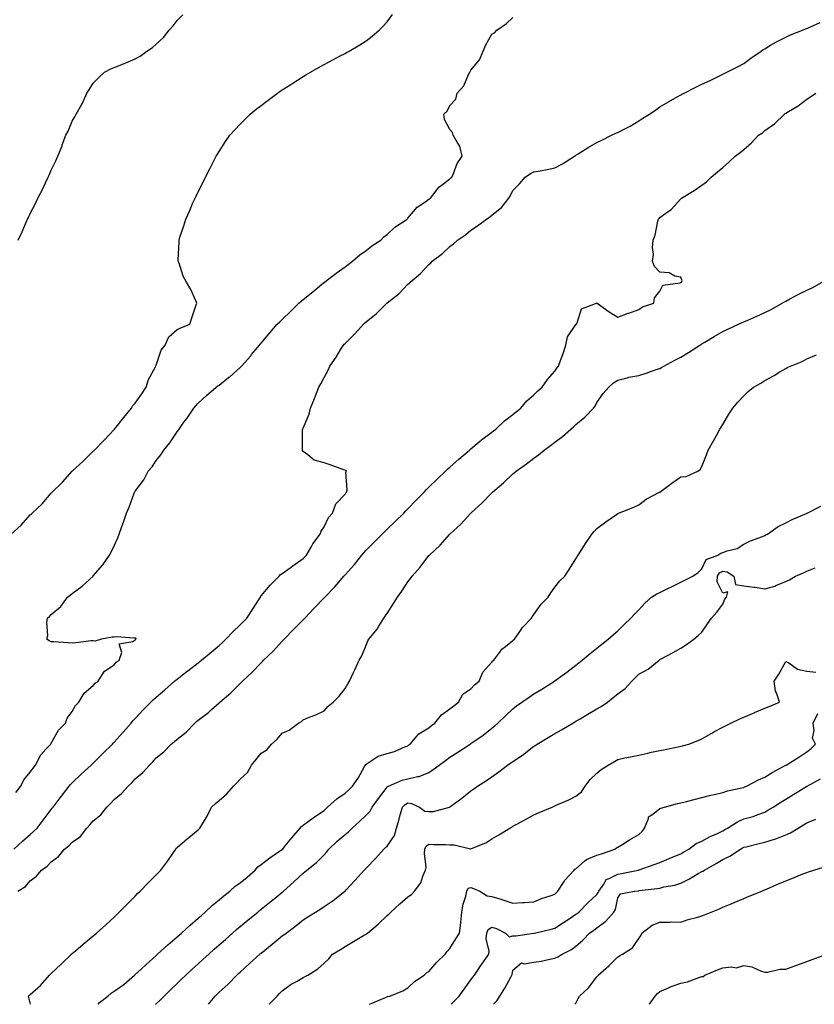
# Model space of a CAD drawing. Units: inches. Extents: x 971123 to 973763, y 7210778 to 7213418.
# Drawn here: x 972833 to 973212, y 7210778 to 7211247 of the extents above; entities that cross this region are included whole.
import ezdxf

# ---------------------------------------------------------------- set-up
doc = ezdxf.new("R2010")
doc.units = ezdxf.units.IN
doc.header["$MEASUREMENT"] = 0
doc.layers.add('Contour_97117210', color=7, linetype='Continuous', true_color=0x77246b)

msp = doc.modelspace()

# ---------------------------------------------------------------- linework, layer by layer
at = {"layer": 'Contour_97117210'}
for points in [[(972828.89, 7211001.92, 3148), (972833.73, 7211006.24, 3148), (972838.05, 7211011.02, 3148), (972838.52, 7211011.45, 3148), (972838.92, 7211011.92, 3148), (972843.66, 7211016.31, 3148), (972848.05, 7211021.43, 3148), (972848.29, 7211021.67, 3148), (972848.48, 7211021.92, 3148), (972853.38, 7211026.59, 3148), (972858.05, 7211031.88, 3148), (972858.07, 7211031.9, 3148), (972858.1, 7211031.92, 3148), (972863.26, 7211036.71, 3148), (972868.05, 7211041.37, 3148), (972868.34, 7211041.63, 3148), (972868.64, 7211041.92, 3148), (972873.31, 7211046.67, 3148), (972878.05, 7211051.71, 3148), (972878.15, 7211051.82, 3148), (972878.24, 7211051.92, 3148), (972878.98, 7211052.86, 3148), (972882.6, 7211057.37, 3148), (972886.28, 7211061.92, 3148), (972886.88, 7211063.09, 3148), (972888.05, 7211064.28, 3148), (972891.22, 7211068.74, 3148), (972893.26, 7211071.92, 3148), (972894.41, 7211075.55, 3148), (972897.76, 7211081.63, 3148), (972897.89, 7211081.92, 3148), (972897.91, 7211082.06, 3148), (972898.05, 7211082.35, 3148), (972900.49, 7211089.48, 3148), (972902.35, 7211091.92, 3148), (972904.06, 7211095.92, 3148), (972908.05, 7211099.34, 3148), (972909.78, 7211100.18, 3148), (972914.12, 7211101.92, 3148), (972914.99, 7211104.97, 3148), (972917.17, 7211111.04, 3148), (972917.45, 7211111.92, 3148), (972916.9, 7211113.07, 3148), (972914.5, 7211118.37, 3148), (972912.51, 7211121.92, 3148), (972910.91, 7211124.77, 3148), (972908.99, 7211130.98, 3148), (972908.61, 7211131.92, 3148), (972908.57, 7211132.45, 3148), (972909.04, 7211140.94, 3148), (972908.98, 7211141.92, 3148), (972909.38, 7211143.25, 3148), (972911.29, 7211148.68, 3148), (972912.13, 7211151.92, 3148), (972914.02, 7211155.96, 3148), (972915.42, 7211159.28, 3148), (972916.58, 7211161.92, 3148), (972917.07, 7211162.9, 3148), (972918.05, 7211164.87, 3148), (972920.4, 7211169.56, 3148), (972921.52, 7211171.92, 3148), (972923.74, 7211176.22, 3148), (972925.22, 7211179.09, 3148), (972926.68, 7211181.92, 3148), (972927.22, 7211182.76, 3148), (972928.05, 7211184.03, 3148), (972931.15, 7211188.81, 3148), (972933.16, 7211191.92, 3148), (972935.5, 7211194.48, 3148), (972938.05, 7211197.12, 3148), (972940.42, 7211199.54, 3148), (972942.78, 7211201.92, 3148), (972945.74, 7211204.24, 3148), (972948.05, 7211206.04, 3148), (972951.42, 7211208.56, 3148), (972955.84, 7211211.92, 3148), (972957.16, 7211212.8, 3148), (972958.05, 7211213.4, 3148), (972962.19, 7211216.06, 3148), (972963.24, 7211216.72, 3148), (972968.05, 7211219.81, 3148), (972969.37, 7211220.61, 3148), (972971.6, 7211221.92, 3148), (972975.72, 7211224.24, 3148), (972978.05, 7211225.53, 3148), (972982.2, 7211227.78, 3148), (972985.76, 7211229.63, 3148), (972988.05, 7211230.85, 3148), (972988.74, 7211231.22, 3148), (972989.97, 7211231.92, 3148), (972995.1, 7211234.87, 3148), (972998.05, 7211236.74, 3148), (973000.94, 7211239.03, 3148), (973004.32, 7211241.92, 3148), (973006.22, 7211243.74, 3148), (973008.05, 7211245.87, 3148), (973010.63, 7211249.34, 3148)], [(972832.27, 7211141.92, 3149), (972834.17, 7211145.79, 3149), (972835.77, 7211149.65, 3149), (972836.79, 7211151.92, 3149), (972837.24, 7211152.74, 3149), (972838.05, 7211154.52, 3149), (972840.58, 7211159.38, 3149), (972841.73, 7211161.92, 3149), (972843.94, 7211166.02, 3149), (972845.34, 7211169.21, 3149), (972846.61, 7211171.92, 3149), (972847.1, 7211172.88, 3149), (972848.05, 7211175.26, 3149), (972850.25, 7211179.73, 3149), (972851.17, 7211181.92, 3149), (972853.2, 7211186.78, 3149), (972853.33, 7211187.21, 3149), (972855.08, 7211191.92, 3149), (972856.14, 7211193.83, 3149), (972858.05, 7211198.48, 3149), (972859.31, 7211200.65, 3149), (972859.91, 7211201.92, 3149), (972862.42, 7211206.3, 3149), (972862.91, 7211207.06, 3149), (972865.06, 7211211.92, 3149), (972866.25, 7211213.72, 3149), (972868.05, 7211216.71, 3149), (972870.66, 7211219.32, 3149), (972873.37, 7211221.92, 3149), (972876.48, 7211223.48, 3149), (972878.05, 7211224.07, 3149), (972881.64, 7211225.51, 3149), (972883.67, 7211226.3, 3149), (972888.05, 7211228.19, 3149), (972890.44, 7211229.52, 3149), (972893.67, 7211231.92, 3149), (972896.3, 7211233.66, 3149), (972898.05, 7211235.22, 3149), (972901.55, 7211238.42, 3149), (972904.29, 7211241.92, 3149), (972906.08, 7211243.89, 3149), (972908.05, 7211246.45, 3149), (972910.82, 7211249.15, 3149)], [(972830.19, 7210851.92, 3146), (972834.35, 7210855.63, 3146), (972838.05, 7210858.93, 3146), (972839.63, 7210860.34, 3146), (972841.42, 7210861.92, 3146), (972844.24, 7210865.73, 3146), (972848.05, 7210870.79, 3146), (972848.54, 7210871.43, 3146), (972848.92, 7210871.92, 3146), (972851.79, 7210875.65, 3146), (972852.88, 7210877.1, 3146), (972856.64, 7210881.92, 3146), (972857.28, 7210882.7, 3146), (972858.05, 7210883.54, 3146), (972862.39, 7210887.58, 3146), (972867.04, 7210891.92, 3146), (972867.56, 7210892.41, 3146), (972868.05, 7210892.86, 3146), (972872.6, 7210897.37, 3146), (972877.25, 7210901.92, 3146), (972877.63, 7210902.33, 3146), (972878.05, 7210902.76, 3146), (972882.35, 7210907.62, 3146), (972886.2, 7210911.92, 3146), (972887.01, 7210912.96, 3146), (972888.05, 7210914.09, 3146), (972891.82, 7210918.15, 3146), (972895.54, 7210921.92, 3146), (972896.82, 7210923.15, 3146), (972898.05, 7210924.22, 3146), (972902.16, 7210927.8, 3146), (972906.86, 7210931.92, 3146), (972907.52, 7210932.45, 3146), (972908.05, 7210932.84, 3146), (972912.1, 7210935.96, 3146), (972913.17, 7210936.8, 3146), (972918.05, 7210940.61, 3146), (972918.79, 7210941.18, 3146), (972919.66, 7210941.92, 3146), (972924.28, 7210945.69, 3146), (972928.05, 7210948.91, 3146), (972929.64, 7210950.34, 3146), (972931.25, 7210951.92, 3146), (972934.63, 7210955.34, 3146), (972938.05, 7210958.68, 3146), (972939.67, 7210960.3, 3146), (972941.2, 7210961.92, 3146), (972943.97, 7210966, 3146), (972947.09, 7210970.96, 3146), (972947.71, 7210971.92, 3146), (972947.82, 7210972.15, 3146), (972948.05, 7210972.47, 3146), (972952.41, 7210977.56, 3146), (972956.59, 7210981.92, 3146), (972957.26, 7210982.72, 3146), (972958.05, 7210983.19, 3146), (972962.34, 7210986.2, 3146), (972963.18, 7210986.78, 3146), (972968.05, 7210990.3, 3146), (972968.83, 7210991.14, 3146), (972969.62, 7210991.92, 3146), (972971.88, 7210995.75, 3146), (972972.69, 7210997.27, 3146), (972976.26, 7211001.92, 3146), (972976.6, 7211003.37, 3146), (972978.05, 7211005.4, 3146), (972980.22, 7211009.75, 3146), (972982.04, 7211011.92, 3146), (972983.6, 7211016.37, 3146), (972988.05, 7211020.92, 3146), (972988.43, 7211021.55, 3146), (972988.79, 7211021.92, 3146), (972989.1, 7211022.97, 3146), (972988.37, 7211031.61, 3146), (972988.67, 7211031.92, 3146), (972988.33, 7211032.19, 3146), (972988.05, 7211032.33, 3146), (972987.42, 7211032.55, 3146), (972981.04, 7211034.91, 3146), (972978.05, 7211035.83, 3146), (972973.32, 7211037.19, 3146), (972970.35, 7211039.62, 3146), (972968.05, 7211041.22, 3146), (972967.79, 7211041.65, 3146), (972967.73, 7211041.92, 3146), (972967.8, 7211042.17, 3146), (972967.84, 7211051.71, 3146), (972967.87, 7211051.92, 3146), (972967.92, 7211052.06, 3146), (972968.05, 7211052.41, 3146), (972970.93, 7211059.03, 3146), (972971.6, 7211061.92, 3146), (972973.47, 7211066.49, 3146), (972973.96, 7211067.82, 3146), (972975.53, 7211071.92, 3146), (972976.57, 7211073.4, 3146), (972978.05, 7211076.51, 3146), (972979.98, 7211079.99, 3146), (972980.77, 7211081.92, 3146), (972983.84, 7211086.14, 3146), (972986.11, 7211089.97, 3146), (972987.32, 7211091.92, 3146), (972987.68, 7211092.29, 3146), (972988.05, 7211092.74, 3146), (972992.68, 7211097.29, 3146), (972996.87, 7211101.92, 3146), (972997.53, 7211102.45, 3146), (972998.05, 7211102.97, 3146), (973002.99, 7211106.98, 3146), (973008.02, 7211111.92, 3146), (973008.05, 7211111.94, 3146), (973008.18, 7211112.04, 3146), (973013.65, 7211116.33, 3146), (973018.05, 7211120.85, 3146), (973018.61, 7211121.35, 3146), (973019.04, 7211121.92, 3146), (973024, 7211125.98, 3146), (973028.05, 7211130.3, 3146), (973028.89, 7211131.08, 3146), (973029.6, 7211131.92, 3146), (973034.44, 7211135.53, 3146), (973038.05, 7211138.83, 3146), (973039.78, 7211140.18, 3146), (973041.64, 7211141.92, 3146), (973045.47, 7211144.5, 3146), (973048.05, 7211146.57, 3146), (973051.24, 7211148.72, 3146), (973055.44, 7211151.92, 3146), (973057.01, 7211152.96, 3146), (973058.05, 7211153.81, 3146), (973062.57, 7211157.39, 3146), (973066.05, 7211161.92, 3146), (973066.86, 7211163.11, 3146), (973068.05, 7211165.51, 3146), (973071.19, 7211168.78, 3146), (973073.87, 7211171.92, 3146), (973076.35, 7211173.62, 3146), (973078.05, 7211174.36, 3146), (973081.07, 7211174.93, 3146), (973084.43, 7211175.55, 3146), (973088.05, 7211176.26, 3146), (973091.74, 7211178.23, 3146), (973097.31, 7211181.92, 3146), (973097.79, 7211182.17, 3146), (973098.05, 7211182.33, 3146), (973099.12, 7211182.99, 3146), (973103.97, 7211186, 3146), (973108.05, 7211188.38, 3146), (973110.39, 7211189.58, 3146), (973115.03, 7211191.92, 3146), (973117.15, 7211192.82, 3146), (973118.05, 7211193.17, 3146), (973120.71, 7211194.58, 3146), (973123.86, 7211196.1, 3146), (973128.05, 7211198.72, 3146), (973130.01, 7211199.97, 3146), (973133.07, 7211201.92, 3146), (973136.09, 7211203.89, 3146), (973138.05, 7211205.3, 3146), (973142.15, 7211207.82, 3146), (973146.24, 7211210.1, 3146), (973148.05, 7211211.16, 3146), (973148.57, 7211211.39, 3146), (973149.6, 7211211.92, 3146), (973155.25, 7211214.71, 3146), (973158.05, 7211216.18, 3146), (973161.98, 7211217.99, 3146), (973166.14, 7211220.01, 3146), (973168.05, 7211220.92, 3146), (973168.71, 7211221.26, 3146), (973170.01, 7211221.92, 3146), (973175.34, 7211224.63, 3146), (973178.05, 7211226.08, 3146), (973181.47, 7211228.5, 3146), (973186.27, 7211231.92, 3146), (973187.31, 7211232.66, 3146), (973188.05, 7211233.07, 3146), (973190.81, 7211234.67, 3146), (973193.6, 7211236.37, 3146), (973198.05, 7211238.62, 3146), (973200.34, 7211239.63, 3146), (973206.05, 7211241.92, 3146), (973207.43, 7211242.53, 3146), (973208.05, 7211242.74, 3146), (973209.48, 7211243.35, 3146), (973214.44, 7211245.53, 3146)], [(972831.17, 7210878.81, 3147), (972833.51, 7210881.92, 3147), (972835.03, 7210884.93, 3147), (972838.05, 7210888.48, 3147), (972839.49, 7210890.47, 3147), (972840.62, 7210891.92, 3147), (972843.14, 7210896.82, 3147), (972845.55, 7210899.42, 3147), (972847.82, 7210901.92, 3147), (972847.88, 7210902.1, 3147), (972848.05, 7210902.29, 3147), (972851.49, 7210908.48, 3147), (972854.81, 7210911.92, 3147), (972855.7, 7210914.26, 3147), (972858.05, 7210917.47, 3147), (972859.61, 7210920.36, 3147), (972861.14, 7210921.92, 3147), (972863.74, 7210926.22, 3147), (972868.05, 7210929.77, 3147), (972868.98, 7210930.98, 3147), (972870.35, 7210931.92, 3147), (972873.4, 7210936.57, 3147), (972878.05, 7210939.73, 3147), (972878.97, 7210941, 3147), (972880.49, 7210941.92, 3147), (972881.62, 7210945.49, 3147), (972880.37, 7210949.6, 3147), (972886.93, 7210950.81, 3147), (972888.05, 7210951.57, 3147), (972888.2, 7210951.76, 3147), (972888.54, 7210951.92, 3147), (972888.44, 7210952.31, 3147), (972888.05, 7210952.43, 3147), (972887.62, 7210952.35, 3147), (972879.14, 7210953.01, 3147), (972878.05, 7210952.88, 3147), (972877.13, 7210952.84, 3147), (972872.05, 7210951.92, 3147), (972869.05, 7210950.92, 3147), (972868.05, 7210951.1, 3147), (972867.16, 7210951.02, 3147), (972859.81, 7210950.16, 3147), (972858.05, 7210950.05, 3147), (972856.19, 7210950.06, 3147), (972849.36, 7210950.61, 3147), (972848.05, 7210950.63, 3147), (972847.14, 7210951.02, 3147), (972845.91, 7210951.92, 3147), (972846.38, 7210953.58, 3147), (972845.93, 7210959.81, 3147), (972846.27, 7210961.92, 3147), (972847.23, 7210962.74, 3147), (972848.05, 7210963.7, 3147), (972852.56, 7210967.41, 3147), (972855.83, 7210971.92, 3147), (972857.08, 7210972.9, 3147), (972858.05, 7210973.7, 3147), (972862.79, 7210977.17, 3147), (972868, 7210981.92, 3147), (972868.03, 7210981.94, 3147), (972868.05, 7210981.96, 3147), (972872.62, 7210987.35, 3147), (972875.81, 7210991.92, 3147), (972876.63, 7210993.33, 3147), (972878.05, 7210996.39, 3147), (972879.77, 7211000.2, 3147), (972880.41, 7211001.92, 3147), (972881.73, 7211005.61, 3147), (972882.43, 7211007.53, 3147), (972883.95, 7211011.92, 3147), (972885.25, 7211014.71, 3147), (972887.51, 7211021.39, 3147), (972887.73, 7211021.92, 3147), (972887.88, 7211022.1, 3147), (972888.05, 7211022.35, 3147), (972892.19, 7211027.78, 3147), (972894.27, 7211031.92, 3147), (972896.08, 7211033.89, 3147), (972898.05, 7211036.92, 3147), (972900.32, 7211039.65, 3147), (972901.64, 7211041.92, 3147), (972904.64, 7211045.32, 3147), (972908.05, 7211050.59, 3147), (972908.64, 7211051.33, 3147), (972908.94, 7211051.92, 3147), (972911.27, 7211055.14, 3147), (972912.78, 7211057.19, 3147), (972915.95, 7211061.92, 3147), (972916.89, 7211063.07, 3147), (972918.05, 7211064.32, 3147), (972922.03, 7211067.94, 3147), (972926.67, 7211071.92, 3147), (972927.47, 7211072.49, 3147), (972928.05, 7211072.86, 3147), (972932.74, 7211076.61, 3147), (972933.09, 7211076.88, 3147), (972938.05, 7211081.26, 3147), (972938.4, 7211081.57, 3147), (972938.73, 7211081.92, 3147), (972943.1, 7211086.88, 3147), (972943.55, 7211087.43, 3147), (972947.31, 7211091.92, 3147), (972947.66, 7211092.31, 3147), (972948.05, 7211092.78, 3147), (972952.26, 7211097.7, 3147), (972955.76, 7211101.92, 3147), (972956.94, 7211103.03, 3147), (972958.05, 7211104.03, 3147), (972962.12, 7211107.86, 3147), (972966.1, 7211111.92, 3147), (972967.07, 7211112.9, 3147), (972968.05, 7211113.64, 3147), (972972.66, 7211117.31, 3147), (972977.06, 7211120.94, 3147), (972978.05, 7211121.74, 3147), (972978.15, 7211121.82, 3147), (972978.27, 7211121.92, 3147), (972983.81, 7211126.16, 3147), (972988.05, 7211129.21, 3147), (972989.61, 7211130.36, 3147), (972991.68, 7211131.92, 3147), (972995.07, 7211134.89, 3147), (972998.05, 7211137, 3147), (973000.85, 7211139.11, 3147), (973005.06, 7211141.92, 3147), (973006.53, 7211143.44, 3147), (973008.05, 7211144.6, 3147), (973011.83, 7211148.15, 3147), (973017.59, 7211151.92, 3147), (973017.79, 7211152.17, 3147), (973018.05, 7211152.41, 3147), (973022.36, 7211157.62, 3147), (973026.15, 7211160.01, 3147), (973028.05, 7211161.37, 3147), (973028.36, 7211161.61, 3147), (973028.79, 7211161.92, 3147), (973031.52, 7211165.4, 3147), (973032.81, 7211167.15, 3147), (973034.48, 7211168.35, 3147), (973038.05, 7211171.1, 3147), (973038.46, 7211171.51, 3147), (973038.96, 7211171.92, 3147), (973039.74, 7211173.6, 3147), (973041.54, 7211178.44, 3147), (973043.8, 7211181.92, 3147), (973042.83, 7211186.71, 3147), (973041.44, 7211188.52, 3147), (973039.59, 7211191.92, 3147), (973039.21, 7211193.09, 3147), (973038.05, 7211194.6, 3147), (973035.47, 7211199.34, 3147), (973035.15, 7211201.92, 3147), (973036.64, 7211203.33, 3147), (973038.05, 7211205.98, 3147), (973040.88, 7211209.09, 3147), (973041.49, 7211211.92, 3147), (973044.66, 7211215.3, 3147), (973046.89, 7211220.75, 3147), (973047.5, 7211221.92, 3147), (973047.71, 7211222.27, 3147), (973048.05, 7211222.9, 3147), (973052.14, 7211227.82, 3147), (973053.94, 7211231.92, 3147), (973055.14, 7211234.83, 3147), (973058.05, 7211240.05, 3147), (973059.28, 7211240.69, 3147), (973060.44, 7211241.92, 3147), (973064.92, 7211245.06, 3147), (973068.05, 7211247.9, 3147)], [(972832.18, 7210831.92, 3145), (972835.82, 7210834.15, 3145), (972838.05, 7210836.72, 3145), (972841, 7210838.97, 3145), (972843.41, 7210841.92, 3145), (972846.16, 7210843.81, 3145), (972848.05, 7210845.83, 3145), (972851.58, 7210848.4, 3145), (972854.31, 7210851.92, 3145), (972856.44, 7210853.52, 3145), (972858.05, 7210855.14, 3145), (972862.05, 7210857.92, 3145), (972865, 7210861.92, 3145), (972866.43, 7210863.54, 3145), (972868.05, 7210865.4, 3145), (972871.69, 7210868.29, 3145), (972874.54, 7210871.92, 3145), (972876.34, 7210873.64, 3145), (972878.05, 7210875.49, 3145), (972881.59, 7210878.38, 3145), (972884.67, 7210881.92, 3145), (972886.43, 7210883.54, 3145), (972888.05, 7210885.38, 3145), (972891.64, 7210888.33, 3145), (972894.83, 7210891.92, 3145), (972896.5, 7210893.46, 3145), (972898.05, 7210895.34, 3145), (972901.77, 7210898.19, 3145), (972905.26, 7210901.92, 3145), (972906.85, 7210903.13, 3145), (972908.05, 7210904.21, 3145), (972912.41, 7210907.56, 3145), (972916.45, 7210911.92, 3145), (972917.3, 7210912.68, 3145), (972918.05, 7210913.38, 3145), (972923, 7210916.98, 3145), (972924.48, 7210918.35, 3145), (972928.05, 7210921.63, 3145), (972928.21, 7210921.76, 3145), (972928.36, 7210921.92, 3145), (972933.67, 7210926.3, 3145), (972938.05, 7210930.75, 3145), (972938.65, 7210931.33, 3145), (972939.2, 7210931.92, 3145), (972943.87, 7210936.1, 3145), (972948.05, 7210940.65, 3145), (972948.69, 7210941.28, 3145), (972949.22, 7210941.92, 3145), (972953.73, 7210946.24, 3145), (972958.05, 7210950.94, 3145), (972958.56, 7210951.41, 3145), (972958.99, 7210951.92, 3145), (972963.47, 7210956.49, 3145), (972968.05, 7210961.06, 3145), (972968.49, 7210961.47, 3145), (972968.87, 7210961.92, 3145), (972973.32, 7210966.65, 3145), (972978.05, 7210971.51, 3145), (972978.26, 7210971.72, 3145), (972978.41, 7210971.92, 3145), (972983.14, 7210976.82, 3145), (972984.09, 7210977.96, 3145), (972987.45, 7210981.92, 3145), (972987.74, 7210982.23, 3145), (972988.05, 7210982.56, 3145), (972992.5, 7210987.47, 3145), (972996.1, 7210991.92, 3145), (972996.98, 7210992.99, 3145), (972998.05, 7210994.21, 3145), (973001.93, 7210998.03, 3145), (973005.77, 7211001.92, 3145), (973006.9, 7211003.07, 3145), (973008.05, 7211004.21, 3145), (973012.01, 7211007.96, 3145), (973016.07, 7211011.92, 3145), (973017.04, 7211012.92, 3145), (973018.05, 7211013.97, 3145), (973021.95, 7211018.03, 3145), (973025.72, 7211021.92, 3145), (973026.87, 7211023.11, 3145), (973028.05, 7211024.26, 3145), (973031.92, 7211028.05, 3145), (973035.91, 7211031.92, 3145), (973036.99, 7211032.97, 3145), (973038.05, 7211033.85, 3145), (973042.35, 7211037.62, 3145), (973047.42, 7211041.92, 3145), (973047.73, 7211042.25, 3145), (973048.05, 7211042.49, 3145), (973051.98, 7211045.85, 3145), (973053.13, 7211046.84, 3145), (973058.05, 7211050.53, 3145), (973058.83, 7211051.14, 3145), (973059.89, 7211051.92, 3145), (973064.05, 7211055.92, 3145), (973068.05, 7211058.91, 3145), (973069.69, 7211060.28, 3145), (973071.75, 7211061.92, 3145), (973074.62, 7211065.36, 3145), (973078.05, 7211068.27, 3145), (973079.87, 7211070.1, 3145), (973082.03, 7211071.92, 3145), (973084.46, 7211075.51, 3145), (973088.05, 7211079.52, 3145), (973088.99, 7211080.98, 3145), (973089.77, 7211081.92, 3145), (973090.71, 7211084.58, 3145), (973092.06, 7211087.9, 3145), (973093.26, 7211091.92, 3145), (973094.09, 7211095.87, 3145), (973098.05, 7211101.72, 3145), (973098.15, 7211101.82, 3145), (973098.33, 7211101.92, 3145), (973098.71, 7211102.58, 3145), (973100.72, 7211109.26, 3145), (973107.84, 7211111.92, 3145), (973108.01, 7211111.96, 3145), (973108.09, 7211111.96, 3145), (973108.11, 7211111.92, 3145), (973113.91, 7211107.78, 3145), (973118.05, 7211105.14, 3145), (973122.92, 7211107.06, 3145), (973123.32, 7211107.19, 3145), (973128.05, 7211108.91, 3145), (973129.84, 7211110.12, 3145), (973135.17, 7211111.92, 3145), (973135.57, 7211114.4, 3145), (973138.05, 7211117.58, 3145), (973139.46, 7211120.51, 3145), (973147.75, 7211121.63, 3145), (973148.05, 7211121.76, 3145), (973148.14, 7211121.82, 3145), (973148.42, 7211121.92, 3145), (973148.69, 7211122.56, 3145), (973148.05, 7211124.21, 3145), (973145.19, 7211124.77, 3145), (973142.5, 7211126.37, 3145), (973138.05, 7211126.69, 3145), (973135.55, 7211129.42, 3145), (973134.63, 7211131.92, 3145), (973134.98, 7211134.99, 3145), (973134.54, 7211138.4, 3145), (973134.85, 7211141.92, 3145), (973135.77, 7211144.19, 3145), (973137.12, 7211150.98, 3145), (973137.41, 7211151.92, 3145), (973137.71, 7211152.25, 3145), (973138.05, 7211152.64, 3145), (973140.87, 7211154.73, 3145), (973143.44, 7211156.53, 3145), (973148.05, 7211161.53, 3145), (973148.26, 7211161.71, 3145), (973148.43, 7211161.92, 3145), (973154.44, 7211165.53, 3145), (973158.05, 7211168.15, 3145), (973160.23, 7211169.73, 3145), (973162.54, 7211171.92, 3145), (973165.58, 7211174.38, 3145), (973168.05, 7211176.47, 3145), (973170.94, 7211179.03, 3145), (973173.95, 7211181.92, 3145), (973176.34, 7211183.64, 3145), (973178.05, 7211185.05, 3145), (973181.71, 7211188.27, 3145), (973185, 7211191.92, 3145), (973186.91, 7211193.05, 3145), (973188.05, 7211194.05, 3145), (973192.68, 7211197.29, 3145), (973197.39, 7211201.92, 3145), (973197.81, 7211202.17, 3145), (973198.05, 7211202.39, 3145), (973199.28, 7211203.15, 3145), (973204.04, 7211205.92, 3145), (973208.05, 7211208.99, 3145), (973209.87, 7211210.1, 3145), (973212.32, 7211211.92, 3145)], [(972838.19, 7210778, 3144), (972838.05, 7210778.64, 3144), (972837.35, 7210781.22, 3144), (972837.25, 7210781.92, 3144), (972837.66, 7210782.31, 3144), (972838.05, 7210782.7, 3144), (972842.95, 7210787.02, 3144), (972847.27, 7210791.92, 3144), (972847.67, 7210792.31, 3144), (972848.05, 7210792.68, 3144), (972852.79, 7210797.19, 3144), (972857.78, 7210801.92, 3144), (972858.05, 7210802.19, 3144), (972859.66, 7210803.52, 3144), (972863.35, 7210806.61, 3144), (972868.05, 7210810.59, 3144), (972868.76, 7210811.2, 3144), (972869.58, 7210811.92, 3144), (972874.09, 7210815.88, 3144), (972878.05, 7210819.46, 3144), (972879.27, 7210820.69, 3144), (972880.48, 7210821.92, 3144), (972884.25, 7210825.73, 3144), (972888.05, 7210829.56, 3144), (972889.22, 7210830.75, 3144), (972890.39, 7210831.92, 3144), (972894.2, 7210835.77, 3144), (972898.05, 7210839.63, 3144), (972899.18, 7210840.79, 3144), (972900.31, 7210841.92, 3144), (972903.68, 7210846.3, 3144), (972905.98, 7210849.85, 3144), (972907.37, 7210851.92, 3144), (972907.65, 7210852.31, 3144), (972908.05, 7210852.74, 3144), (972913, 7210856.96, 3144), (972913.55, 7210857.43, 3144), (972918.05, 7210861.14, 3144), (972918.48, 7210861.49, 3144), (972918.94, 7210861.92, 3144), (972920.08, 7210863.95, 3144), (972922.31, 7210867.66, 3144), (972924.36, 7210871.92, 3144), (972926.4, 7210873.56, 3144), (972928.05, 7210875.03, 3144), (972931.77, 7210878.21, 3144), (972934.92, 7210881.92, 3144), (972936.46, 7210883.52, 3144), (972938.05, 7210885.14, 3144), (972941.52, 7210888.46, 3144), (972943.49, 7210891.92, 3144), (972945.51, 7210894.46, 3144), (972948.05, 7210897.66, 3144), (972950.76, 7210899.21, 3144), (972953.03, 7210901.92, 3144), (972955.7, 7210904.26, 3144), (972958.05, 7210907.12, 3144), (972961.49, 7210908.48, 3144), (972965.94, 7210911.92, 3144), (972967.32, 7210912.66, 3144), (972968.05, 7210913.42, 3144), (972970.69, 7210914.56, 3144), (972974.07, 7210915.9, 3144), (972978.05, 7210917.82, 3144), (972980.06, 7210919.91, 3144), (972982.46, 7210921.92, 3144), (972985.31, 7210924.67, 3144), (972988.05, 7210928.37, 3144), (972989.42, 7210930.55, 3144), (972990.21, 7210931.92, 3144), (972992.09, 7210935.96, 3144), (972992.7, 7210937.27, 3144), (972994.83, 7210941.92, 3144), (972996.06, 7210943.91, 3144), (972998.05, 7210949.03, 3144), (972998.95, 7210951.02, 3144), (972999.36, 7210951.92, 3144), (973003.37, 7210956.61, 3144), (973004.14, 7210958.01, 3144), (973006.53, 7210961.92, 3144), (973007.18, 7210962.78, 3144), (973008.05, 7210964.17, 3144), (973011.14, 7210968.83, 3144), (973012.99, 7210971.92, 3144), (973015.18, 7210974.79, 3144), (973018.05, 7210979.15, 3144), (973019.21, 7210980.75, 3144), (973019.99, 7210981.92, 3144), (973023.8, 7210986.16, 3144), (973028.05, 7210991.72, 3144), (973028.15, 7210991.82, 3144), (973028.22, 7210991.92, 3144), (973033.37, 7210996.61, 3144), (973038.05, 7211001.9, 3144), (973038.06, 7211001.92, 3144), (973043.28, 7211006.69, 3144), (973047.85, 7211011.72, 3144), (973048.04, 7211011.92, 3144), (973048.05, 7211011.94, 3144), (973048.24, 7211012.12, 3144), (973053.28, 7211016.69, 3144), (973058.05, 7211021.63, 3144), (973058.21, 7211021.76, 3144), (973058.35, 7211021.92, 3144), (973063.6, 7211026.37, 3144), (973068.05, 7211030.61, 3144), (973068.76, 7211031.2, 3144), (973069.54, 7211031.92, 3144), (973074.56, 7211035.42, 3144), (973078.05, 7211038.09, 3144), (973080.28, 7211039.69, 3144), (973083, 7211041.92, 3144), (973085.95, 7211044.03, 3144), (973088.05, 7211045.65, 3144), (973091.61, 7211048.37, 3144), (973095.59, 7211051.92, 3144), (973096.9, 7211053.07, 3144), (973098.05, 7211054.11, 3144), (973102.34, 7211057.62, 3144), (973106.49, 7211061.92, 3144), (973107.16, 7211062.82, 3144), (973108.05, 7211064.58, 3144), (973111.06, 7211068.91, 3144), (973113.74, 7211071.92, 3144), (973115.96, 7211074.01, 3144), (973118.05, 7211075.24, 3144), (973122.47, 7211076.33, 3144), (973123.31, 7211076.67, 3144), (973128.05, 7211077.49, 3144), (973131.49, 7211078.48, 3144), (973136.37, 7211080.24, 3144), (973138.05, 7211080.79, 3144), (973138.77, 7211081.2, 3144), (973139.98, 7211081.92, 3144), (973145.26, 7211084.71, 3144), (973148.05, 7211086.16, 3144), (973151.66, 7211088.31, 3144), (973157.18, 7211091.92, 3144), (973157.7, 7211092.27, 3144), (973158.05, 7211092.51, 3144), (973159.49, 7211093.37, 3144), (973163.92, 7211096.06, 3144), (973168.05, 7211098.37, 3144), (973170.45, 7211099.52, 3144), (973175.59, 7211101.92, 3144), (973177.29, 7211102.68, 3144), (973178.05, 7211103.01, 3144), (973179.99, 7211103.85, 3144), (973184.21, 7211105.77, 3144), (973188.05, 7211107.41, 3144), (973191.05, 7211108.91, 3144), (973196.31, 7211111.92, 3144), (973197.41, 7211112.56, 3144), (973198.05, 7211112.88, 3144), (973200.06, 7211113.93, 3144), (973203.94, 7211116.04, 3144), (973208.05, 7211118.07, 3144), (973210.7, 7211119.26, 3144), (973215.34, 7211121.92, 3144)], [(972870.41, 7210778, 3143), (972871.11, 7210778.85, 3143), (972874.96, 7210781.92, 3143), (972876.61, 7210783.35, 3143), (972878.05, 7210784.24, 3143), (972882.57, 7210787.39, 3143), (972887.76, 7210791.92, 3143), (972887.89, 7210792.08, 3143), (972888.05, 7210792.19, 3143), (972891.08, 7210794.95, 3143), (972893.14, 7210796.82, 3143), (972898.05, 7210801.3, 3143), (972898.37, 7210801.59, 3143), (972898.73, 7210801.92, 3143), (972903.68, 7210806.28, 3143), (972908.05, 7210810.12, 3143), (972909, 7210810.96, 3143), (972910.08, 7210811.92, 3143), (972914.28, 7210815.69, 3143), (972918.05, 7210818.95, 3143), (972919.63, 7210820.34, 3143), (972921.42, 7210821.92, 3143), (972924.82, 7210825.14, 3143), (972928.05, 7210827.7, 3143), (972930.34, 7210829.63, 3143), (972933.13, 7210831.92, 3143), (972935.68, 7210834.3, 3143), (972938.05, 7210835.81, 3143), (972941.4, 7210838.58, 3143), (972945.15, 7210841.92, 3143), (972946.49, 7210843.48, 3143), (972948.05, 7210844.54, 3143), (972952.14, 7210847.82, 3143), (972957.31, 7210851.18, 3143), (972958.05, 7210851.69, 3143), (972958.19, 7210851.78, 3143), (972958.35, 7210851.92, 3143), (972959.59, 7210853.46, 3143), (972962.66, 7210857.31, 3143), (972966.68, 7210861.92, 3143), (972967.33, 7210862.64, 3143), (972968.05, 7210863.25, 3143), (972972.88, 7210866.74, 3143), (972973.08, 7210866.9, 3143), (972978.05, 7210870.36, 3143), (972978.84, 7210871.14, 3143), (972979.77, 7210871.92, 3143), (972984.21, 7210875.77, 3143), (972988.05, 7210878.56, 3143), (972989.79, 7210880.18, 3143), (972991.59, 7210881.92, 3143), (972994.28, 7210885.69, 3143), (972997.34, 7210891.22, 3143), (972997.76, 7210891.92, 3143), (972997.84, 7210892.12, 3143), (972998.05, 7210892.41, 3143), (972999.11, 7210892.97, 3143), (973003.79, 7210896.18, 3143), (973008.05, 7210897.37, 3143), (973011.65, 7210898.31, 3143), (973016.81, 7210900.69, 3143), (973018.05, 7210901.14, 3143), (973018.48, 7210901.49, 3143), (973019.02, 7210901.92, 3143), (973023.18, 7210906.78, 3143), (973028.05, 7210909.73, 3143), (973029.28, 7210910.69, 3143), (973030.91, 7210911.92, 3143), (973034.08, 7210915.88, 3143), (973038.05, 7210918.68, 3143), (973039.85, 7210920.12, 3143), (973042.15, 7210921.92, 3143), (973044.24, 7210925.73, 3143), (973048.05, 7210928.25, 3143), (973049.76, 7210930.2, 3143), (973051.93, 7210931.92, 3143), (973053.78, 7210936.2, 3143), (973058.05, 7210940.94, 3143), (973058.44, 7210941.53, 3143), (973058.92, 7210941.92, 3143), (973061.84, 7210945.71, 3143), (973062.84, 7210947.12, 3143), (973064.57, 7210948.44, 3143), (973068.05, 7210951.28, 3143), (973068.37, 7210951.59, 3143), (973068.83, 7210951.92, 3143), (973070.66, 7210954.52, 3143), (973072.55, 7210957.43, 3143), (973076.86, 7210961.92, 3143), (973077.34, 7210962.62, 3143), (973078.05, 7210963.58, 3143), (973081.47, 7210968.5, 3143), (973084.77, 7210971.92, 3143), (973086.06, 7210973.91, 3143), (973088.05, 7210976.61, 3143), (973090.38, 7210979.58, 3143), (973092.71, 7210981.92, 3143), (973094.85, 7210985.12, 3143), (973098.05, 7210990.2, 3143), (973098.68, 7210991.28, 3143), (973099.13, 7210991.92, 3143), (973101.04, 7210994.91, 3143), (973102.59, 7210997.37, 3143), (973105.6, 7211001.92, 3143), (973106.78, 7211003.19, 3143), (973108.05, 7211004.5, 3143), (973112.29, 7211007.68, 3143), (973117.42, 7211011.3, 3143), (973118.05, 7211011.74, 3143), (973118.17, 7211011.8, 3143), (973118.43, 7211011.92, 3143), (973125.32, 7211014.65, 3143), (973128.05, 7211015.77, 3143), (973131.46, 7211018.5, 3143), (973137.96, 7211021.84, 3143), (973138.05, 7211021.88, 3143), (973138.07, 7211021.9, 3143), (973138.1, 7211021.92, 3143), (973143.75, 7211026.22, 3143), (973148.05, 7211029.11, 3143), (973150.64, 7211029.34, 3143), (973156.09, 7211031.92, 3143), (973157.25, 7211032.72, 3143), (973158.05, 7211034.17, 3143), (973160.31, 7211039.67, 3143), (973161.05, 7211041.92, 3143), (973163.63, 7211046.33, 3143), (973165.01, 7211048.87, 3143), (973166.69, 7211051.92, 3143), (973167.2, 7211052.78, 3143), (973168.05, 7211054.15, 3143), (973170.93, 7211059.03, 3143), (973172.84, 7211061.92, 3143), (973175.27, 7211064.71, 3143), (973178.05, 7211067.76, 3143), (973180.18, 7211069.79, 3143), (973182.68, 7211071.92, 3143), (973186.13, 7211073.83, 3143), (973188.05, 7211075.08, 3143), (973192.53, 7211077.43, 3143), (973195.27, 7211079.13, 3143), (973198.05, 7211080.79, 3143), (973198.79, 7211081.18, 3143), (973200.24, 7211081.92, 3143), (973205.86, 7211084.11, 3143), (973208.05, 7211085.36, 3143), (973212.64, 7211087.33, 3143)], [(972897.81, 7210778, 3142), (972898.05, 7210778.23, 3142), (972899.92, 7210780.05, 3142), (972901.85, 7210781.92, 3142), (972904.99, 7210784.99, 3142), (972908.05, 7210787.96, 3142), (972910.06, 7210789.91, 3142), (972912.13, 7210791.92, 3142), (972915.23, 7210794.73, 3142), (972918.05, 7210797.31, 3142), (972920.46, 7210799.5, 3142), (972923.12, 7210801.92, 3142), (972925.74, 7210804.22, 3142), (972928.05, 7210806.28, 3142), (972931.06, 7210808.91, 3142), (972934.46, 7210811.92, 3142), (972936.38, 7210813.6, 3142), (972938.05, 7210815.03, 3142), (972941.82, 7210818.15, 3142), (972946.42, 7210821.92, 3142), (972947.32, 7210822.64, 3142), (972948.05, 7210823.25, 3142), (972952.84, 7210827.13, 3142), (972955.06, 7210828.93, 3142), (972958.05, 7210831.35, 3142), (972958.36, 7210831.61, 3142), (972958.74, 7210831.92, 3142), (972963.59, 7210836.37, 3142), (972968.05, 7210840.47, 3142), (972968.85, 7210841.12, 3142), (972969.85, 7210841.92, 3142), (972974.5, 7210845.47, 3142), (972978.05, 7210849.19, 3142), (972979.32, 7210850.65, 3142), (972980.26, 7210851.92, 3142), (972984.34, 7210855.63, 3142), (972988.05, 7210858.87, 3142), (972989.78, 7210860.2, 3142), (972991.5, 7210861.92, 3142), (972994.88, 7210865.08, 3142), (972998.05, 7210867.99, 3142), (972999.96, 7210870.01, 3142), (973000.95, 7210871.92, 3142), (973003.94, 7210876.02, 3142), (973008.05, 7210881.43, 3142), (973008.29, 7210881.67, 3142), (973008.81, 7210881.92, 3142), (973015.21, 7210884.75, 3142), (973018.05, 7210885.44, 3142), (973022.63, 7210886.51, 3142), (973023.45, 7210886.51, 3142), (973028.05, 7210888.44, 3142), (973030.11, 7210889.87, 3142), (973032.95, 7210891.92, 3142), (973035.91, 7210894.07, 3142), (973038.05, 7210895.67, 3142), (973041.84, 7210898.13, 3142), (973047.67, 7210901.92, 3142), (973048.05, 7210902.17, 3142), (973048.88, 7210902.76, 3142), (973053.83, 7210906.14, 3142), (973058.05, 7210909.44, 3142), (973059.42, 7210910.55, 3142), (973060.93, 7210911.92, 3142), (973064.56, 7210915.42, 3142), (973068.05, 7210918.76, 3142), (973069.83, 7210920.14, 3142), (973072.35, 7210921.92, 3142), (973075.75, 7210924.22, 3142), (973078.05, 7210925.81, 3142), (973081.84, 7210928.13, 3142), (973087.79, 7210931.92, 3142), (973087.94, 7210932.04, 3142), (973088.05, 7210932.1, 3142), (973088.71, 7210932.58, 3142), (973093.77, 7210936.2, 3142), (973098.05, 7210939.48, 3142), (973099.41, 7210940.57, 3142), (973101.09, 7210941.92, 3142), (973104.92, 7210945.05, 3142), (973108.05, 7210947.55, 3142), (973110.47, 7210949.5, 3142), (973113.44, 7210951.92, 3142), (973115.93, 7210954.05, 3142), (973118.05, 7210955.85, 3142), (973121.09, 7210958.89, 3142), (973124.24, 7210961.92, 3142), (973126.11, 7210963.87, 3142), (973128.05, 7210965.92, 3142), (973130.96, 7210969.01, 3142), (973134.12, 7210971.92, 3142), (973136.58, 7210973.4, 3142), (973138.05, 7210974.15, 3142), (973142.43, 7210976.31, 3142), (973143.26, 7210976.72, 3142), (973148.05, 7210978.97, 3142), (973150, 7210979.97, 3142), (973153.82, 7210981.92, 3142), (973156.33, 7210983.64, 3142), (973158.05, 7210985.4, 3142), (973160.12, 7210989.85, 3142), (973165.72, 7210991.92, 3142), (973167.17, 7210992.8, 3142), (973168.05, 7210993.15, 3142), (973170.06, 7210993.93, 3142), (973174.96, 7210995.01, 3142), (973178.05, 7210997.17, 3142), (973181.2, 7210998.76, 3142), (973186.93, 7211000.79, 3142), (973188.05, 7211001.26, 3142), (973188.48, 7211001.49, 3142), (973189.29, 7211001.92, 3142), (973194.51, 7211005.46, 3142), (973198.05, 7211007.35, 3142), (973201.05, 7211008.91, 3142), (973207.93, 7211011.8, 3142), (973208.05, 7211011.86, 3142), (973208.1, 7211011.88, 3142), (973208.19, 7211011.92, 3142), (973214.7, 7211015.26, 3142)], [(972922.99, 7210778, 3141), (972926.21, 7210781.92, 3141), (972927.14, 7210782.82, 3141), (972928.05, 7210783.72, 3141), (972932.36, 7210787.6, 3141), (972936.5, 7210791.92, 3141), (972937.31, 7210792.66, 3141), (972938.05, 7210793.33, 3141), (972942.55, 7210797.43, 3141), (972947.5, 7210801.92, 3141), (972947.8, 7210802.17, 3141), (972948.05, 7210802.39, 3141), (972953.28, 7210806.69, 3141), (972958.05, 7210810.57, 3141), (972958.9, 7210811.08, 3141), (972960.03, 7210811.92, 3141), (972964.66, 7210815.3, 3141), (972968.05, 7210818.21, 3141), (972970.37, 7210819.6, 3141), (972974.03, 7210821.92, 3141), (972976.56, 7210823.42, 3141), (972978.05, 7210824.56, 3141), (972982.47, 7210827.49, 3141), (972987.81, 7210831.69, 3141), (972988.05, 7210831.86, 3141), (972988.08, 7210831.88, 3141), (972988.11, 7210831.92, 3141), (972988.61, 7210832.47, 3141), (972992.81, 7210837.17, 3141), (972997.2, 7210841.92, 3141), (972997.62, 7210842.35, 3141), (972998.05, 7210842.84, 3141), (973002.59, 7210847.39, 3141), (973006.54, 7210851.92, 3141), (973007.36, 7210852.62, 3141), (973008.05, 7210853.31, 3141), (973011.6, 7210858.37, 3141), (973012.53, 7210861.92, 3141), (973013.79, 7210866.18, 3141), (973014.39, 7210868.27, 3141), (973015.45, 7210871.92, 3141), (973016.76, 7210873.21, 3141), (973018.05, 7210873.95, 3141), (973019.78, 7210873.66, 3141), (973023.6, 7210871.92, 3141), (973026.14, 7210870.01, 3141), (973028.05, 7210869.75, 3141), (973030.15, 7210869.83, 3141), (973037.8, 7210871.92, 3141), (973037.99, 7210871.98, 3141), (973038.05, 7210872.02, 3141), (973038.43, 7210872.31, 3141), (973043.76, 7210876.2, 3141), (973048.05, 7210879.58, 3141), (973049.39, 7210880.57, 3141), (973051.17, 7210881.92, 3141), (973055.44, 7210884.54, 3141), (973058.05, 7210886.35, 3141), (973061.32, 7210888.66, 3141), (973065.43, 7210891.92, 3141), (973067.01, 7210892.96, 3141), (973068.05, 7210893.66, 3141), (973073.01, 7210896.96, 3141), (973073.43, 7210897.31, 3141), (973078.05, 7210900.98, 3141), (973078.65, 7210901.31, 3141), (973079.54, 7210901.92, 3141), (973084.91, 7210905.06, 3141), (973088.05, 7210906.92, 3141), (973091.27, 7210908.7, 3141), (973096.57, 7210911.92, 3141), (973097.5, 7210912.47, 3141), (973098.05, 7210912.78, 3141), (973100.15, 7210914.01, 3141), (973103.8, 7210916.16, 3141), (973108.05, 7210918.66, 3141), (973110.13, 7210919.83, 3141), (973113.08, 7210921.92, 3141), (973115.88, 7210924.09, 3141), (973118.05, 7210925.81, 3141), (973121.56, 7210928.4, 3141), (973124.68, 7210931.92, 3141), (973126.41, 7210933.56, 3141), (973128.05, 7210935.2, 3141), (973132.44, 7210937.53, 3141), (973137.77, 7210941.92, 3141), (973137.92, 7210942.04, 3141), (973138.05, 7210942.19, 3141), (973138.66, 7210942.53, 3141), (973144.41, 7210945.57, 3141), (973148.05, 7210947.66, 3141), (973150.68, 7210949.28, 3141), (973154.3, 7210951.92, 3141), (973156.35, 7210953.62, 3141), (973158.05, 7210955.24, 3141), (973160.81, 7210959.17, 3141), (973162.7, 7210961.92, 3141), (973165.19, 7210964.77, 3141), (973168.05, 7210968.56, 3141), (973169.09, 7210970.88, 3141), (973169.82, 7210971.92, 3141), (973170.52, 7210974.38, 3141), (973168.05, 7210973.74, 3141), (973165.33, 7210979.21, 3141), (973165.55, 7210981.92, 3141), (973166.55, 7210983.42, 3141), (973168.05, 7210984.32, 3141), (973170.07, 7210983.93, 3141), (973173.29, 7210981.92, 3141), (973174.05, 7210977.92, 3141), (973178.05, 7210977.23, 3141), (973182.84, 7210976.71, 3141), (973183.4, 7210976.57, 3141), (973188.05, 7210975.9, 3141), (973192.85, 7210977.12, 3141), (973193.7, 7210977.56, 3141), (973198.05, 7210979.32, 3141), (973199.81, 7210980.16, 3141), (973202.75, 7210981.92, 3141), (973206.47, 7210983.5, 3141), (973208.05, 7210984.28, 3141), (973212.01, 7210985.87, 3141)], [(972951.87, 7210778, 3140), (972951.92, 7210778.05, 3140), (972955.64, 7210781.92, 3140), (972956.83, 7210783.15, 3140), (972958.05, 7210784.44, 3140), (972962.42, 7210787.55, 3140), (972965.22, 7210789.09, 3140), (972968.05, 7210790.77, 3140), (972968.81, 7210791.16, 3140), (972970.38, 7210791.92, 3140), (972975.02, 7210794.95, 3140), (972978.05, 7210797.66, 3140), (972980.3, 7210799.67, 3140), (972982.14, 7210801.92, 3140), (972985.83, 7210804.13, 3140), (972988.05, 7210805.47, 3140), (972992.12, 7210807.84, 3140), (972996.87, 7210810.73, 3140), (972998.05, 7210811.45, 3140), (972998.34, 7210811.63, 3140), (972998.68, 7210811.92, 3140), (973003.76, 7210816.22, 3140), (973008.05, 7210820.28, 3140), (973008.96, 7210821, 3140), (973009.9, 7210821.92, 3140), (973014.2, 7210825.77, 3140), (973018.05, 7210829.19, 3140), (973019.69, 7210830.28, 3140), (973021.17, 7210831.92, 3140), (973024.12, 7210835.85, 3140), (973025.09, 7210838.95, 3140), (973026.42, 7210841.92, 3140), (973026.65, 7210843.31, 3140), (973025.9, 7210849.77, 3140), (973026.13, 7210851.92, 3140), (973026.68, 7210853.29, 3140), (973028.05, 7210854.28, 3140), (973030.23, 7210854.09, 3140), (973035.94, 7210854.03, 3140), (973038.05, 7210853.87, 3140), (973040.07, 7210853.95, 3140), (973047.9, 7210852.08, 3140), (973048.05, 7210852.08, 3140), (973048.35, 7210852.21, 3140), (973055.13, 7210854.83, 3140), (973058.05, 7210856.8, 3140), (973061.26, 7210858.7, 3140), (973066.63, 7210861.92, 3140), (973067.55, 7210862.43, 3140), (973068.05, 7210862.76, 3140), (973069.92, 7210863.8, 3140), (973073.97, 7210866, 3140), (973078.05, 7210868.29, 3140), (973080.61, 7210869.36, 3140), (973086.76, 7210871.92, 3140), (973087.67, 7210872.29, 3140), (973088.05, 7210872.45, 3140), (973089.05, 7210872.92, 3140), (973094.62, 7210875.36, 3140), (973098.05, 7210877.1, 3140), (973100.78, 7210879.19, 3140), (973102.52, 7210881.92, 3140), (973104.87, 7210885.1, 3140), (973108.05, 7210888.09, 3140), (973110.15, 7210889.81, 3140), (973113.43, 7210891.92, 3140), (973116.37, 7210893.6, 3140), (973118.05, 7210894.6, 3140), (973121.44, 7210895.3, 3140), (973124.09, 7210895.87, 3140), (973128.05, 7210896.71, 3140), (973132.35, 7210897.62, 3140), (973134.12, 7210897.99, 3140), (973138.05, 7210898.81, 3140), (973140.61, 7210899.36, 3140), (973146.78, 7210900.65, 3140), (973148.05, 7210900.92, 3140), (973148.86, 7210901.12, 3140), (973151.82, 7210901.92, 3140), (973156.35, 7210903.62, 3140), (973158.05, 7210904.44, 3140), (973162.84, 7210907.13, 3140), (973163.8, 7210907.68, 3140), (973168.05, 7210910.05, 3140), (973169.3, 7210910.67, 3140), (973171.95, 7210911.92, 3140), (973176.1, 7210913.87, 3140), (973178.05, 7210914.73, 3140), (973182.94, 7210916.82, 3140), (973183.09, 7210916.88, 3140), (973188.05, 7210918.97, 3140), (973190.22, 7210919.75, 3140), (973195, 7210921.92, 3140), (973193.62, 7210926.35, 3140), (973193.21, 7210927.08, 3140), (973192.51, 7210931.92, 3140), (973194.74, 7210935.22, 3140), (973198.05, 7210941.22, 3140), (973199.44, 7210940.53, 3140), (973203.68, 7210937.56, 3140), (973208.05, 7210936.67, 3140), (973212.37, 7210936.24, 3140)], [(972999.71, 7210778, 3139), (973001.29, 7210778.68, 3139), (973007.3, 7210781.18, 3139), (973008.05, 7210781.49, 3139), (973008.33, 7210781.65, 3139), (973009.34, 7210781.92, 3139), (973015.53, 7210784.44, 3139), (973018.05, 7210785.77, 3139), (973021.18, 7210788.8, 3139), (973025.8, 7210791.92, 3139), (973026.94, 7210793.03, 3139), (973028.05, 7210793.62, 3139), (973031.87, 7210798.09, 3139), (973035.78, 7210801.92, 3139), (973036.77, 7210803.19, 3139), (973038.05, 7210804.54, 3139), (973040.79, 7210809.17, 3139), (973042.59, 7210811.92, 3139), (973043.25, 7210816.72, 3139), (973043.22, 7210817.08, 3139), (973043.66, 7210821.92, 3139), (973044.32, 7210825.65, 3139), (973045.57, 7210829.44, 3139), (973046.14, 7210831.92, 3139), (973046.72, 7210833.25, 3139), (973048.05, 7210833.68, 3139), (973049.34, 7210833.21, 3139), (973052.3, 7210831.92, 3139), (973055.79, 7210829.65, 3139), (973058.05, 7210829.38, 3139), (973061.8, 7210828.17, 3139), (973063.74, 7210827.6, 3139), (973068.05, 7210826.1, 3139), (973072.56, 7210826.43, 3139), (973073.51, 7210826.45, 3139), (973078.05, 7210826.82, 3139), (973081.66, 7210828.31, 3139), (973085.76, 7210829.63, 3139), (973088.05, 7210830.46, 3139), (973088.76, 7210831.2, 3139), (973089.48, 7210831.92, 3139), (973092.16, 7210836.04, 3139), (973092.83, 7210837.15, 3139), (973097.24, 7210841.92, 3139), (973097.61, 7210842.37, 3139), (973098.05, 7210842.58, 3139), (973102.22, 7210846.1, 3139), (973103.1, 7210846.88, 3139), (973108.05, 7210849.09, 3139), (973110.25, 7210849.71, 3139), (973116.6, 7210851.92, 3139), (973117.42, 7210852.55, 3139), (973118.05, 7210852.84, 3139), (973120.46, 7210854.32, 3139), (973123.65, 7210856.33, 3139), (973128.05, 7210858.91, 3139), (973129.68, 7210860.3, 3139), (973130.78, 7210861.92, 3139), (973132.6, 7210866.47, 3139), (973132.62, 7210867.35, 3139), (973134.74, 7210868.6, 3139), (973138.05, 7210871.24, 3139), (973138.57, 7210871.39, 3139), (973140.29, 7210871.92, 3139), (973146.41, 7210873.56, 3139), (973148.05, 7210873.97, 3139), (973150.77, 7210874.65, 3139), (973154.39, 7210875.59, 3139), (973158.05, 7210876.47, 3139), (973162.42, 7210877.55, 3139), (973164.05, 7210877.92, 3139), (973168.05, 7210878.87, 3139), (973170.31, 7210879.67, 3139), (973177.16, 7210881.02, 3139), (973178.05, 7210881.28, 3139), (973178.47, 7210881.49, 3139), (973179.36, 7210881.92, 3139), (973185.04, 7210884.93, 3139), (973188.05, 7210886.16, 3139), (973191.63, 7210888.33, 3139), (973197.78, 7210891.65, 3139), (973198.05, 7210891.8, 3139), (973198.13, 7210891.84, 3139), (973198.25, 7210891.92, 3139), (973204.22, 7210895.75, 3139), (973208.05, 7210898.29, 3139), (973210.13, 7210899.83, 3139), (973212.25, 7210901.92, 3139), (973210.82, 7210904.69, 3139), (973211.66, 7210908.31, 3139), (973211.04, 7210911.92, 3139), (973213.41, 7210916.55, 3139)], [(973038.65, 7210778, 3138), (973040.27, 7210779.71, 3138), (973042.46, 7210781.92, 3138), (973044.77, 7210785.2, 3138), (973048.05, 7210789.58, 3138), (973049.02, 7210790.94, 3138), (973049.69, 7210791.92, 3138), (973053.09, 7210796.88, 3138), (973053.27, 7210797.15, 3138), (973056.53, 7210801.92, 3138), (973056.69, 7210803.29, 3138), (973055.37, 7210809.24, 3138), (973055.54, 7210811.92, 3138), (973056.27, 7210813.7, 3138), (973058.05, 7210814.81, 3138), (973060.23, 7210814.09, 3138), (973064.44, 7210811.92, 3138), (973066.33, 7210810.2, 3138), (973068.05, 7210810.55, 3138), (973069.43, 7210810.53, 3138), (973078, 7210811.86, 3138), (973078.05, 7210811.86, 3138), (973078.09, 7210811.88, 3138), (973078.27, 7210811.92, 3138), (973086.23, 7210813.74, 3138), (973088.05, 7210814.19, 3138), (973092.7, 7210817.27, 3138), (973094.87, 7210818.74, 3138), (973098.05, 7210820.87, 3138), (973098.67, 7210821.31, 3138), (973099.45, 7210821.92, 3138), (973103.67, 7210826.31, 3138), (973108.05, 7210830.26, 3138), (973108.73, 7210831.24, 3138), (973108.98, 7210831.92, 3138), (973111.36, 7210835.22, 3138), (973112.53, 7210837.45, 3138), (973113.96, 7210837.84, 3138), (973118.05, 7210840.01, 3138), (973119.74, 7210840.24, 3138), (973127.74, 7210841.92, 3138), (973127.97, 7210842, 3138), (973128.05, 7210842.02, 3138), (973128.21, 7210842.08, 3138), (973135.38, 7210844.6, 3138), (973138.05, 7210845.57, 3138), (973142.51, 7210847.47, 3138), (973144.33, 7210848.21, 3138), (973148.05, 7210849.73, 3138), (973149.43, 7210850.53, 3138), (973151.88, 7210851.92, 3138), (973155.38, 7210854.6, 3138), (973158.05, 7210855.63, 3138), (973162.06, 7210857.9, 3138), (973165.53, 7210859.4, 3138), (973168.05, 7210860.61, 3138), (973168.91, 7210861.06, 3138), (973170.34, 7210861.92, 3138), (973175, 7210864.97, 3138), (973178.05, 7210866.26, 3138), (973182.52, 7210867.45, 3138), (973184.4, 7210868.27, 3138), (973188.05, 7210869.54, 3138), (973189.56, 7210870.42, 3138), (973192.04, 7210871.92, 3138), (973195.76, 7210874.21, 3138), (973198.05, 7210875.65, 3138), (973201.92, 7210878.05, 3138), (973207.88, 7210881.76, 3138), (973208.05, 7210881.86, 3138), (973208.09, 7210881.88, 3138), (973208.18, 7210881.92, 3138), (973214.64, 7210885.32, 3138)], [(973058.8, 7210778, 3137), (973060.34, 7210779.63, 3137), (973061.78, 7210781.92, 3137), (973064.25, 7210785.73, 3137), (973066.99, 7210790.87, 3137), (973067.59, 7210791.92, 3137), (973067.73, 7210792.25, 3137), (973068.05, 7210794.19, 3137), (973072.18, 7210797.78, 3137), (973073.4, 7210797.27, 3137), (973078.05, 7210798.01, 3137), (973081.48, 7210798.5, 3137), (973085.64, 7210799.52, 3137), (973088.05, 7210799.91, 3137), (973089.45, 7210800.53, 3137), (973091.57, 7210801.92, 3137), (973095.91, 7210804.07, 3137), (973098.05, 7210805.71, 3137), (973101.43, 7210808.54, 3137), (973104.56, 7210811.92, 3137), (973106.62, 7210813.35, 3137), (973108.05, 7210814.46, 3137), (973112.37, 7210817.6, 3137), (973116.13, 7210821.92, 3137), (973116.85, 7210823.13, 3137), (973118.05, 7210828.64, 3137), (973119.33, 7210830.65, 3137), (973125.93, 7210831.92, 3137), (973127.91, 7210832.06, 3137), (973128.05, 7210832.08, 3137), (973128.25, 7210832.12, 3137), (973136.82, 7210833.15, 3137), (973138.05, 7210833.38, 3137), (973140, 7210833.87, 3137), (973145.19, 7210834.79, 3137), (973148.05, 7210835.63, 3137), (973152.24, 7210837.72, 3137), (973156.34, 7210840.22, 3137), (973158.05, 7210841.2, 3137), (973158.57, 7210841.41, 3137), (973159.29, 7210841.92, 3137), (973164.95, 7210845.03, 3137), (973168.05, 7210846.96, 3137), (973171.48, 7210848.48, 3137), (973176.47, 7210851.92, 3137), (973177.51, 7210852.45, 3137), (973178.05, 7210852.76, 3137), (973179.13, 7210853.01, 3137), (973185.34, 7210854.63, 3137), (973188.05, 7210855.18, 3137), (973192.75, 7210856.63, 3137), (973193.25, 7210856.72, 3137), (973198.05, 7210858.7, 3137), (973200.28, 7210859.69, 3137), (973203.93, 7210861.92, 3137), (973206.56, 7210863.4, 3137), (973208.05, 7210864.36, 3137), (973212.34, 7210866.22, 3137)], [(973097.62, 7210778, 3136), (973098.05, 7210778.48, 3136), (973099.19, 7210780.77, 3136), (973099.73, 7210781.92, 3136), (973104.09, 7210785.88, 3136), (973108.05, 7210791.08, 3136), (973108.43, 7210791.53, 3136), (973108.7, 7210791.92, 3136), (973113.7, 7210796.26, 3136), (973118.05, 7210800.67, 3136), (973118.88, 7210801.1, 3136), (973120.28, 7210801.92, 3136), (973125.02, 7210804.95, 3136), (973128.05, 7210809.4, 3136), (973129.12, 7210810.85, 3136), (973129.54, 7210811.92, 3136), (973134.34, 7210815.63, 3136), (973138.05, 7210817.17, 3136), (973142.86, 7210817.1, 3136), (973143.38, 7210817.25, 3136), (973148.05, 7210817.1, 3136), (973151.6, 7210818.37, 3136), (973155.45, 7210819.32, 3136), (973158.05, 7210820.12, 3136), (973159.33, 7210820.63, 3136), (973162.47, 7210821.92, 3136), (973166.43, 7210823.54, 3136), (973168.05, 7210824.22, 3136), (973172, 7210825.87, 3136), (973173.49, 7210826.49, 3136), (973178.05, 7210828.37, 3136), (973180.56, 7210829.42, 3136), (973186.6, 7210831.92, 3136), (973187.63, 7210832.35, 3136), (973188.05, 7210832.55, 3136), (973189.12, 7210832.99, 3136), (973194.62, 7210835.34, 3136), (973198.05, 7210836.8, 3136), (973201.67, 7210838.29, 3136), (973206.18, 7210840.06, 3136), (973208.05, 7210840.81, 3136), (973208.88, 7210841.08, 3136), (973211.5, 7210841.92, 3136), (973216.49, 7210843.48, 3136)], [(973133.17, 7210778, 3135), (973135.76, 7210781.92, 3135), (973136.89, 7210783.09, 3135), (973138.05, 7210784.17, 3135), (973141.84, 7210785.71, 3135), (973143.5, 7210786.47, 3135), (973148.05, 7210788.03, 3135), (973151.24, 7210788.72, 3135), (973157.06, 7210790.92, 3135), (973158.05, 7210791.22, 3135), (973158.67, 7210791.3, 3135), (973159.53, 7210791.92, 3135), (973165.58, 7210794.4, 3135), (973168.05, 7210795.4, 3135), (973172.04, 7210795.92, 3135), (973174.56, 7210795.42, 3135), (973178.05, 7210796.43, 3135), (973181.92, 7210795.79, 3135), (973186.07, 7210793.89, 3135), (973188.05, 7210793.37, 3135), (973189.41, 7210793.27, 3135), (973195.18, 7210794.79, 3135), (973198.05, 7210794.69, 3135), (973202.45, 7210796.31, 3135), (973203.32, 7210796.65, 3135), (973208.05, 7210798.38, 3135), (973210.63, 7210799.34, 3135), (973217.6, 7210801.92, 3135)]]:
    msp.add_polyline3d(points, dxfattribs=at)

doc.saveas('drawing.dxf')
